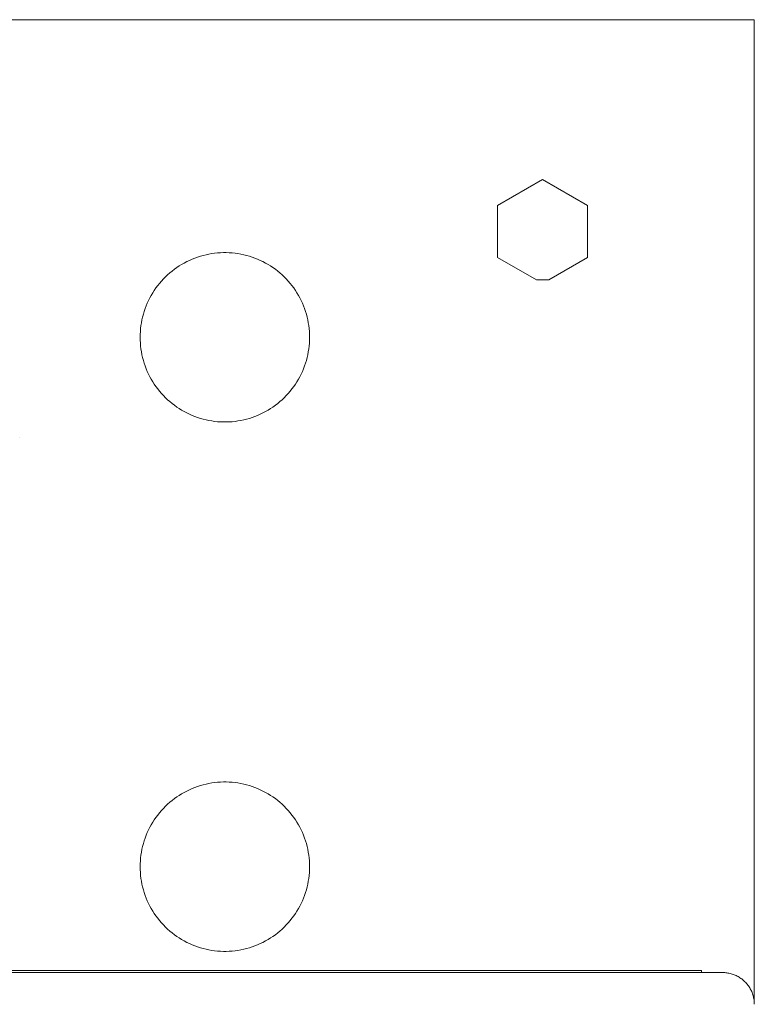
# Model space of a CAD drawing. Units: millimetres. Extents: x -1852 to 1472, y -191 to 4696.
# Drawn here: x 47 to 116, y 4442 to 4535 of the extents above; entities that cross this region are included whole.
import ezdxf

# ---------------------------------------------------------------- set-up
doc = ezdxf.new("R2010")
doc.units = ezdxf.units.MM
for name, color, linetype, lineweight, true_color in [('Make2D$Visible$Curves$0', 254, 'Continuous', 0, 0xbebebe), ('Make2D$Visible$Curves$3DCPCOLOR254', 7, 'Continuous', 0, 0xd6d6d6), ('Make2D$Visible$Curves$cabinet', 7, 'Continuous', 0, 0xf3f3f3), ('Make2D$Visible$Curves$SREBRNY WILO', 7, 'Continuous', 0, 0xe9e9e9)]:
    doc.layers.add(name, color=color, linetype=linetype, lineweight=lineweight, true_color=true_color)

msp = doc.modelspace()

# ---------------------------------------------------------------- linework, layer by layer
at = {"layer": 'Make2D$Visible$Curves$0'}
msp.add_lwpolyline([(46.604, 4495.757), (46.604, 4495.757)], dxfattribs=at)
at = {"layer": 'Make2D$Visible$Curves$3DCPCOLOR254'}
for points in [[(115.979, 4535.194), (-3.896, 4535.194)], [(115.979, 4535.194), (115.979, 4530.194)], [(115.979, 4442.194), (115.979, 4530.194)], [(91.729, 4517.648), (95.979, 4520.102)], [(95.979, 4520.102), (100.229, 4517.648)], [(91.729, 4512.741), (91.729, 4517.648)], [(100.229, 4517.648), (100.229, 4512.741)], [(57.979, 4505.194), (57.984, 4505.471), (57.998, 4505.746), (58.022, 4506.022), (58.055, 4506.296), (58.098, 4506.569), (58.15, 4506.84), (58.211, 4507.109), (58.282, 4507.376), (58.362, 4507.64), (58.451, 4507.902), (58.549, 4508.16), (58.656, 4508.415), (58.771, 4508.665), (58.895, 4508.912), (59.028, 4509.154), (59.168, 4509.392), (59.317, 4509.625), (59.474, 4509.852), (59.639, 4510.074), (59.811, 4510.29), (59.991, 4510.499), (60.177, 4510.703), (60.371, 4510.9), (60.571, 4511.09), (60.778, 4511.273), (60.991, 4511.449), (61.21, 4511.618), (61.434, 4511.778), (61.664, 4511.931), (61.899, 4512.076), (62.139, 4512.213), (62.384, 4512.341), (62.633, 4512.461), (62.885, 4512.572), (63.142, 4512.675), (63.402, 4512.768), (63.665, 4512.852), (63.93, 4512.928), (64.199, 4512.994), (64.469, 4513.051), (64.741, 4513.098), (65.014, 4513.136), (65.289, 4513.165), (65.565, 4513.184), (65.841, 4513.193), (66.117, 4513.193), (66.393, 4513.184), (66.668, 4513.165), (66.943, 4513.136), (67.217, 4513.098), (67.489, 4513.051), (67.759, 4512.994), (68.027, 4512.928), (68.293, 4512.852), (68.556, 4512.768), (68.816, 4512.675), (69.072, 4512.572), (69.325, 4512.461), (69.574, 4512.341), (69.818, 4512.213), (70.058, 4512.076), (70.293, 4511.931), (70.523, 4511.778), (70.748, 4511.618), (70.967, 4511.449), (71.18, 4511.273), (71.386, 4511.09), (71.587, 4510.9), (71.78, 4510.703), (71.967, 4510.499), (72.146, 4510.29), (72.319, 4510.074), (72.483, 4509.852), (72.64, 4509.625), (72.789, 4509.392), (72.93, 4509.154), (73.062, 4508.912), (73.187, 4508.665), (73.302, 4508.415), (73.409, 4508.16), (73.507, 4507.902), (73.596, 4507.64), (73.676, 4507.376), (73.746, 4507.109), (73.808, 4506.84), (73.86, 4506.569), (73.903, 4506.296), (73.936, 4506.022), (73.96, 4505.746), (73.974, 4505.471), (73.979, 4505.194)], [(95.398, 4510.622), (91.729, 4512.741)], [(100.229, 4512.741), (96.56, 4510.622)], [(96.56, 4510.622), (95.398, 4510.622)], [(73.979, 4505.194), (73.974, 4504.918), (73.96, 4504.642), (73.936, 4504.367), (73.903, 4504.093), (73.86, 4503.82), (73.808, 4503.549), (73.746, 4503.28), (73.676, 4503.013), (73.596, 4502.749), (73.507, 4502.487), (73.409, 4502.229), (73.302, 4501.974), (73.187, 4501.723), (73.062, 4501.477), (72.93, 4501.234), (72.789, 4500.997), (72.64, 4500.764), (72.483, 4500.537), (72.319, 4500.315), (72.146, 4500.099), (71.967, 4499.889), (71.78, 4499.686), (71.587, 4499.489), (71.386, 4499.299), (71.18, 4499.116), (70.967, 4498.94), (70.748, 4498.771), (70.523, 4498.611), (70.293, 4498.458), (70.058, 4498.313), (69.818, 4498.176), (69.574, 4498.048), (69.325, 4497.928), (69.072, 4497.817), (68.816, 4497.714), (68.556, 4497.621), (68.293, 4497.536), (68.027, 4497.461), (67.759, 4497.395), (67.489, 4497.338), (67.217, 4497.291), (66.943, 4497.253), (66.668, 4497.224), (66.393, 4497.205), (66.117, 4497.196), (65.841, 4497.196), (65.565, 4497.205), (65.289, 4497.224), (65.014, 4497.253), (64.741, 4497.291), (64.469, 4497.338), (64.199, 4497.395), (63.93, 4497.461), (63.665, 4497.536), (63.402, 4497.621), (63.142, 4497.714), (62.885, 4497.817), (62.633, 4497.928), (62.384, 4498.048), (62.139, 4498.176), (61.899, 4498.313), (61.664, 4498.458), (61.434, 4498.611), (61.21, 4498.771), (60.991, 4498.94), (60.778, 4499.116), (60.571, 4499.299), (60.371, 4499.489), (60.177, 4499.686), (59.991, 4499.889), (59.811, 4500.099), (59.639, 4500.315), (59.474, 4500.537), (59.317, 4500.764), (59.168, 4500.997), (59.028, 4501.234), (58.895, 4501.477), (58.771, 4501.723), (58.656, 4501.974), (58.549, 4502.229), (58.451, 4502.487), (58.362, 4502.749), (58.282, 4503.013), (58.211, 4503.28), (58.15, 4503.549), (58.098, 4503.82), (58.055, 4504.093), (58.022, 4504.367), (57.998, 4504.642), (57.984, 4504.918), (57.979, 4505.194)], [(57.979, 4455.194), (57.984, 4455.471), (57.998, 4455.746), (58.022, 4456.022), (58.055, 4456.296), (58.098, 4456.569), (58.15, 4456.84), (58.211, 4457.109), (58.282, 4457.376), (58.362, 4457.64), (58.451, 4457.902), (58.549, 4458.16), (58.656, 4458.415), (58.771, 4458.665), (58.895, 4458.912), (59.028, 4459.154), (59.168, 4459.392), (59.317, 4459.625), (59.474, 4459.852), (59.639, 4460.074), (59.811, 4460.29), (59.991, 4460.499), (60.177, 4460.703), (60.371, 4460.9), (60.571, 4461.09), (60.778, 4461.273), (60.991, 4461.449), (61.21, 4461.618), (61.434, 4461.778), (61.664, 4461.931), (61.899, 4462.076), (62.139, 4462.213), (62.384, 4462.341), (62.633, 4462.461), (62.885, 4462.572), (63.142, 4462.675), (63.402, 4462.768), (63.665, 4462.852), (63.93, 4462.928), (64.199, 4462.994), (64.469, 4463.051), (64.741, 4463.098), (65.014, 4463.136), (65.289, 4463.165), (65.565, 4463.184), (65.841, 4463.193), (66.117, 4463.193), (66.393, 4463.184), (66.668, 4463.165), (66.943, 4463.136), (67.217, 4463.098), (67.489, 4463.051), (67.759, 4462.994), (68.027, 4462.928), (68.293, 4462.852), (68.556, 4462.768), (68.816, 4462.675), (69.072, 4462.572), (69.325, 4462.461), (69.574, 4462.341), (69.818, 4462.213), (70.058, 4462.076), (70.293, 4461.931), (70.523, 4461.778), (70.748, 4461.618), (70.967, 4461.449), (71.18, 4461.273), (71.386, 4461.09), (71.587, 4460.9), (71.78, 4460.703), (71.967, 4460.499), (72.146, 4460.29), (72.319, 4460.074), (72.483, 4459.852), (72.64, 4459.625), (72.789, 4459.392), (72.93, 4459.154), (73.062, 4458.912), (73.187, 4458.665), (73.302, 4458.415), (73.409, 4458.16), (73.507, 4457.902), (73.596, 4457.64), (73.676, 4457.376), (73.746, 4457.109), (73.808, 4456.84), (73.86, 4456.569), (73.903, 4456.296), (73.936, 4456.022), (73.96, 4455.746), (73.974, 4455.471), (73.979, 4455.194)], [(73.979, 4455.194), (73.974, 4454.918), (73.96, 4454.642), (73.936, 4454.367), (73.903, 4454.093), (73.86, 4453.82), (73.808, 4453.549), (73.746, 4453.28), (73.676, 4453.013), (73.596, 4452.749), (73.507, 4452.487), (73.409, 4452.229), (73.302, 4451.974), (73.187, 4451.723), (73.062, 4451.477), (72.93, 4451.234), (72.789, 4450.997), (72.64, 4450.764), (72.483, 4450.537), (72.319, 4450.315), (72.146, 4450.099), (71.967, 4449.889), (71.78, 4449.686), (71.587, 4449.489), (71.386, 4449.299), (71.18, 4449.116), (70.967, 4448.94), (70.748, 4448.771), (70.523, 4448.611), (70.293, 4448.458), (70.058, 4448.313), (69.818, 4448.176), (69.574, 4448.048), (69.325, 4447.928), (69.072, 4447.817), (68.816, 4447.714), (68.556, 4447.621), (68.293, 4447.536), (68.027, 4447.461), (67.759, 4447.395), (67.489, 4447.338), (67.217, 4447.291), (66.943, 4447.253), (66.668, 4447.224), (66.393, 4447.205), (66.117, 4447.196), (65.841, 4447.196), (65.565, 4447.205), (65.289, 4447.224), (65.014, 4447.253), (64.741, 4447.291), (64.469, 4447.338), (64.199, 4447.395), (63.93, 4447.461), (63.665, 4447.536), (63.402, 4447.621), (63.142, 4447.714), (62.885, 4447.817), (62.633, 4447.928), (62.384, 4448.048), (62.139, 4448.176), (61.899, 4448.313), (61.664, 4448.458), (61.434, 4448.611), (61.21, 4448.771), (60.991, 4448.94), (60.778, 4449.116), (60.571, 4449.299), (60.371, 4449.489), (60.177, 4449.686), (59.991, 4449.889), (59.811, 4450.099), (59.639, 4450.315), (59.474, 4450.537), (59.317, 4450.764), (59.168, 4450.997), (59.028, 4451.234), (58.895, 4451.477), (58.771, 4451.723), (58.656, 4451.974), (58.549, 4452.229), (58.451, 4452.487), (58.362, 4452.749), (58.282, 4453.013), (58.211, 4453.28), (58.15, 4453.549), (58.098, 4453.82), (58.055, 4454.093), (58.022, 4454.367), (57.998, 4454.642), (57.984, 4454.918), (57.979, 4455.194)]]:
    msp.add_lwpolyline(points, dxfattribs=at)
at = {"layer": 'Make2D$Visible$Curves$cabinet', "color": 9, "true_color": 0xbebebe}
for points in [[(110.979, 4445.194), (-479.021, 4445.194)], [(112.979, 4445.194), (110.979, 4445.194)], [(112.979, 4445.194), (113.081, 4445.193), (113.184, 4445.187), (113.286, 4445.179), (113.387, 4445.166), (113.489, 4445.151), (113.589, 4445.132), (113.689, 4445.109), (113.788, 4445.083), (113.886, 4445.054), (113.983, 4445.021), (114.079, 4444.985), (114.174, 4444.946), (114.267, 4444.904), (114.359, 4444.858), (114.449, 4444.809), (114.538, 4444.758), (114.624, 4444.703), (114.709, 4444.645), (114.791, 4444.585), (114.872, 4444.522), (114.95, 4444.456), (115.026, 4444.387), (115.1, 4444.316)], [(115.1, 4444.316), (115.171, 4444.242), (115.24, 4444.166), (115.306, 4444.088), (115.369, 4444.007), (115.43, 4443.924), (115.487, 4443.84), (115.542, 4443.753), (115.594, 4443.665), (115.642, 4443.575), (115.688, 4443.483), (115.73, 4443.39), (115.77, 4443.295), (115.806, 4443.199), (115.838, 4443.102), (115.868, 4443.004), (115.893, 4442.905), (115.916, 4442.805), (115.935, 4442.704), (115.951, 4442.603), (115.963, 4442.501), (115.972, 4442.399), (115.977, 4442.297), (115.979, 4442.194)]]:
    msp.add_lwpolyline(points, dxfattribs=at)
at = {"layer": 'Make2D$Visible$Curves$SREBRNY WILO'}
for points in [[(110.979, 4445.394), (-159.021, 4445.394)], [(110.979, 4445.194), (110.979, 4445.394)]]:
    msp.add_lwpolyline(points, dxfattribs=at)

doc.saveas('drawing.dxf')
